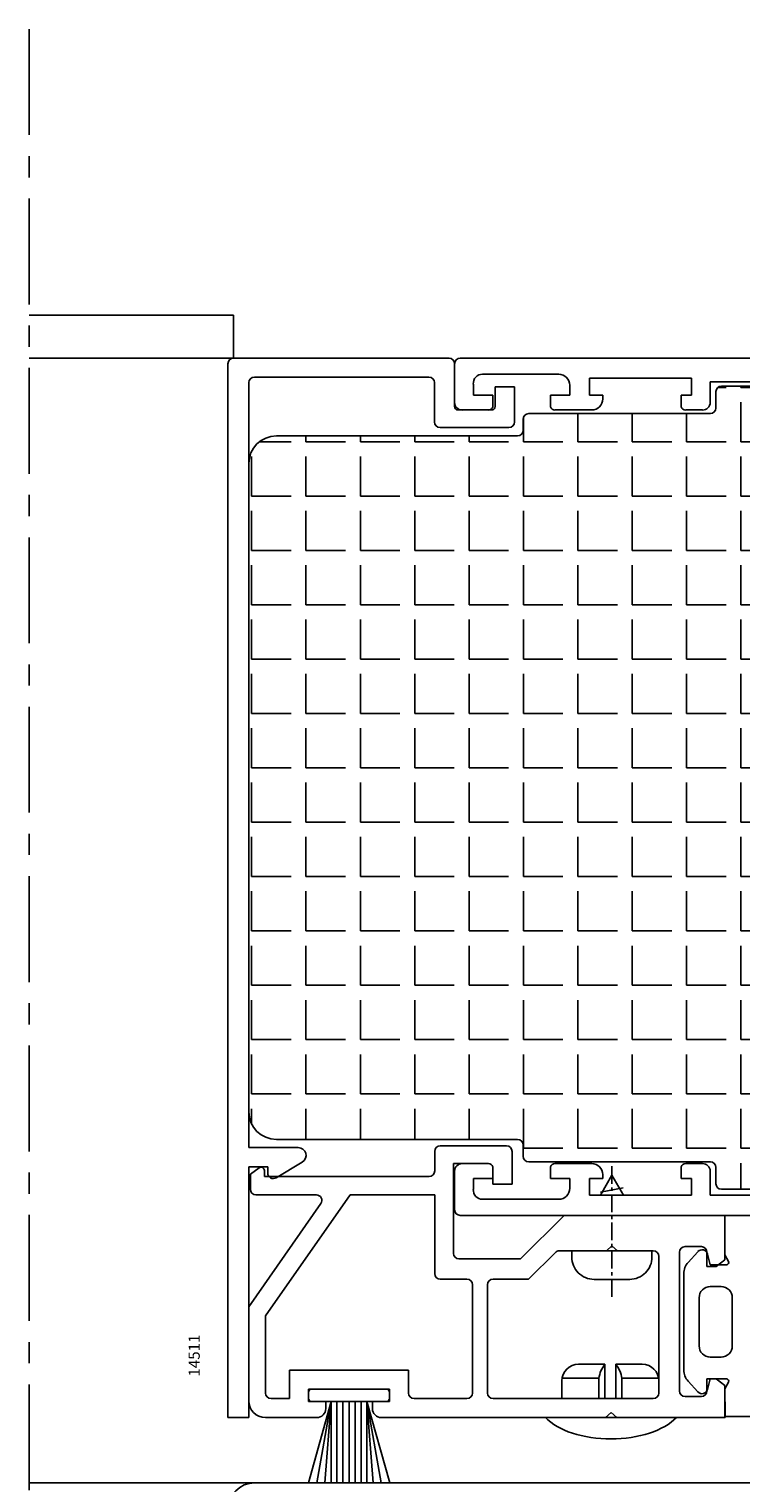
# Model space of a CAD drawing. Units: millimetres. Extents: x 59 to 1784, y -150 to 516.
# Drawn here: x 1445 to 1509, y 317 to 448 of the extents above; entities that cross this region are included whole.
import ezdxf

# ---------------------------------------------------------------- set-up
doc = ezdxf.new("R2010")
doc.units = ezdxf.units.MM
doc.linetypes.add('AXES', pattern=[50.8, 31.75, -6.35, 6.35, -6.35])
for name, color, linetype in [('clips', 70, 'Continuous'), ('cotes', 150, 'Continuous'), ('joints', 6, 'Continuous'), ('joints brosse', 7, 'Continuous'), ('mousse', 30, 'Continuous'), ('profiles alu', 7, 'Continuous'), ('vis', 92, 'Continuous')]:
    doc.layers.add(name, color=color, linetype=linetype)
doc.styles.add('Annotatif', font='arial.ttf')

msp = doc.modelspace()

# ---------------------------------------------------------------- hatches: boundary and pattern name
at = {"layer": 'mousse'}
h = msp.add_hatch(dxfattribs=at)
h.set_pattern_fill('ANGLE', color=256, scale=0.35)
h.set_pattern_definition([(0, (1557.6807, 234.42), (0, 4.8895), [3.556, -1.3335]), (90, (1557.6807, 234.42), (-4.8895, 3e-16), [3.556, -1.3335])])
edge = h.paths.add_edge_path()
edge.add_line((1489.21, 347.17), (1489.21, 346.16))
edge.add_arc((1489.71, 346.16), 0.5, 180, 270)
edge.add_line((1489.71, 345.66), (1506.04, 345.66))
edge.add_arc((1506.04, 345.16), 0.5, 0, 90, ccw=False)
edge.add_line((1506.54, 345.16), (1506.54, 343.69))
edge.add_arc((1507.04, 343.69), 0.5, 180, 270)
edge.add_line((1507.04, 343.19), (1510.84, 343.19))
edge.add_line((1510.84, 343.19), (1510.84, 415.45))
edge.add_line((1510.84, 415.45), (1507.04, 415.45))
edge.add_arc((1507.04, 414.95), 0.5, 90, 180)
edge.add_line((1506.54, 414.95), (1506.54, 413.47))
edge.add_arc((1506.04, 413.47), 0.5, -90, 0, ccw=False)
edge.add_line((1506.04, 412.97), (1489.71, 412.97))
edge.add_arc((1489.71, 412.47), 0.5, 90, 180)
edge.add_line((1489.21, 412.47), (1489.21, 411.47))
edge.add_arc((1488.71, 411.47), 0.5, -90, 0, ccw=False)
edge.add_line((1488.71, 410.97), (1467.03, 410.97))
edge.add_arc((1467.03, 408.47), 2.5, 90, 180)
edge.add_line((1464.53, 408.47), (1464.53, 350.17))
edge.add_arc((1467.03, 350.17), 2.5, 180, 270)
edge.add_line((1467.03, 347.67), (1488.71, 347.67))
edge.add_arc((1488.71, 347.17), 0.5, 0, 90, ccw=False)

# ---------------------------------------------------------------- linework, layer by layer
at = {"linetype": 'AXES', "ltscale": 0.3}
msp.add_line((1444.77, 447.56), (1444.77, 196.67), dxfattribs=at)
at = {"layer": 'clips'}
for p, q in [((1481.25, 344.84), (1481.25, 346.6)), ((1481.75, 347.1), (1487.71, 347.1)), ((1488.21, 346.6), (1488.21, 343.64)), ((1486.08, 345.51), (1482.93, 345.51)), ((1483.73, 345.51), (1482.93, 345.51)), ((1482.93, 345.51), (1482.93, 337.43)), ((1464.67, 344.55), (1465.45, 345.13)), ((1464.67, 343.19), (1464.67, 344.55)), ((1465.93, 344.88), (1465.93, 344.34)), ((1465.93, 344.34), (1480.75, 344.34)), ((1486.48, 343.64), (1486.48, 345.22)), ((1470.61, 342.69), (1465.17, 342.69)), ((1466.03, 331.8), (1473.64, 342.69)), ((1481.25, 342.69), (1473.64, 342.69)), ((1481.25, 335.61), (1481.25, 342.69)), ((1488.21, 343.64), (1486.48, 343.64)), ((1464.53, 332.62), (1471.02, 341.91)), ((1488.96, 336.93), (1492.9, 340.84)), ((1492.9, 340.84), (1492.9, 340.84)), ((1492.9, 340.84), (1507.34, 340.84)), ((1507.34, 340.84), (1507.34, 336.86)), ((1489.69, 335.11), (1492.11, 337.51)), ((1492.46, 337.65), (1496.69, 337.65)), ((1496.69, 337.65), (1497.19, 338.11)), ((1497.69, 337.65), (1497.19, 338.11)), ((1497.69, 337.65), (1500.91, 337.65)), ((1503.26, 325.05), (1503.26, 337.53)), ((1505.23, 338.03), (1503.76, 338.03)), ((1505.73, 336.26), (1505.73, 337.53)), ((1483.43, 336.93), (1488.96, 336.93)), ((1501.41, 324.86), (1501.41, 337.15)), ((1506.55, 336.26), (1505.73, 336.26)), ((1507.34, 336.86), (1506.55, 336.26)), ((1481.75, 335.11), (1484.15, 335.11)), ((1486.5, 335.11), (1489.69, 335.11)), ((1484.65, 324.86), (1484.65, 334.61)), ((1486, 324.86), (1486, 334.61)), ((1464.53, 324.16), (1464.53, 332.62)), ((1466.03, 324.86), (1466.03, 331.8)), ((1478.89, 326.92), (1468.2, 326.92)), ((1468.2, 326.92), (1468.2, 324.36)), ((1478.89, 324.86), (1478.89, 326.92)), ((1506.55, 326.14), (1505.73, 326.14)), ((1505.73, 326.14), (1505.73, 325.05)), ((1507.34, 325.53), (1506.55, 326.14)), ((1466.53, 324.36), (1468.2, 324.36)), ((1477.19, 325.22), (1469.9, 325.22)), ((1469.9, 325.22), (1469.9, 324.09)), ((1477.19, 324.09), (1477.19, 325.22)), ((1479.39, 324.36), (1484.15, 324.36)), ((1486.5, 324.36), (1500.91, 324.36)), ((1505.23, 324.55), (1503.76, 324.55)), ((1507.34, 325.53), (1507.36, 322.66)), ((1469.9, 324.09), (1471.45, 324.09)), ((1471.45, 324.09), (1471.45, 323.46)), ((1477.19, 324.09), (1475.65, 324.09)), ((1475.65, 324.09), (1475.65, 323.46)), ((1496.62, 322.66), (1497.12, 323.11)), ((1497.62, 322.66), (1497.12, 323.11)), ((1466.03, 322.66), (1470.65, 322.66)), ((1476.45, 322.66), (1496.62, 322.66)), ((1497.62, 322.66), (1507.36, 322.66))]:
    msp.add_line(p, q, dxfattribs=at)
for centre, radius, start, end in [((1481.75, 346.6), 0.5, 90, 180), ((1487.71, 346.6), 0.5, 0, 90), ((1486.08, 345.08), 0.425, 18.4541, 90.4099), ((1465.63, 344.88), 0.3, 0, 126.2181), ((1480.75, 344.84), 0.5, 270, 0), ((1465.17, 343.19), 0.5, 180, 270), ((1470.61, 342.19), 0.5, 325.0435, 90), ((1492.46, 337.15), 0.5, 90, 134.7666), ((1500.91, 337.15), 0.5, 0, 90), ((1503.76, 337.53), 0.5, 90, 180), ((1505.23, 337.53), 0.5, 0, 90), ((1483.43, 337.43), 0.5, 180, 270), ((1481.75, 335.61), 0.5, 180, 270), ((1484.15, 334.61), 0.5, 0, 90), ((1486.5, 334.61), 0.5, 90, 180), ((1466.53, 324.86), 0.5, 180, 270), ((1479.39, 324.86), 0.5, 180, 270), ((1484.15, 324.86), 0.5, 270, 0), ((1486.5, 324.86), 0.5, 180, 270), ((1500.91, 324.86), 0.5, 270, 0), ((1503.76, 325.05), 0.5, 180, 270), ((1505.23, 325.05), 0.5, 270, 0), ((1466.03, 324.16), 1.5, 180, 270), ((1470.65, 323.46), 0.8, 270, 0), ((1476.45, 323.46), 0.8, 180, 270)]:
    msp.add_arc(centre, radius, start, end, dxfattribs=at)
at = {"layer": 'joints'}
for p, q in [((1507.34, 340.84), (1515.33, 340.84)), ((1507.34, 337.31), (1507.34, 340.84)), ((1504.92, 337.58), (1504.04, 336.61)), ((1506.01, 336.41), (1505.78, 337.36)), ((1507.49, 336.41), (1506.01, 336.41)), ((1507.66, 336.71), (1507.34, 337.31)), ((1503.65, 326.94), (1503.65, 335.6)), ((1504.92, 324.96), (1504.04, 325.93)), ((1506.01, 326.13), (1505.78, 325.18)), ((1507.49, 326.13), (1506.01, 326.13)), ((1507.66, 325.84), (1507.33, 325.23)), ((1507.33, 325.23), (1507.33, 322.74)), ((1507.33, 322.74), (1522.6, 322.74))]:
    msp.add_line(p, q, dxfattribs=at)
msp.add_lwpolyline([(1508.01, 333.44), (1508.01, 329.1, -0.414214), (1507.01, 328.1), (1506.03, 328.1, -0.414214), (1505.03, 329.1), (1505.03, 333.44, -0.414214), (1506.03, 334.44), (1507.01, 334.44, -0.414214)], format="xyb", close=True, dxfattribs=at)
for centre, radius, start, end in [((1505.29, 337.25), 0.5, 13.4353, 137.6892), ((1505.15, 335.6), 1.5, 137.6892, 180), ((1507.49, 336.61), 0.2, 270, 28.4441), ((1505.15, 326.94), 1.5, 180, 222.3108), ((1507.49, 325.93), 0.2, 331.5559, 90), ((1505.29, 325.3), 0.5, 222.3108, 346.5647)]:
    msp.add_arc(centre, radius, start, end, dxfattribs=at)
at = {"layer": 'joints brosse'}
for p, q in [((1469.89, 316.78), (1471.95, 324.09)), ((1470.66, 316.78), (1471.95, 324.09)), ((1471.37, 316.78), (1471.95, 324.09)), ((1471.95, 324.09), (1471.95, 316.78)), ((1472.44, 324.09), (1472.44, 316.78)), ((1473, 324.09), (1473, 316.78)), ((1473.55, 324.09), (1473.55, 316.78)), ((1474.1, 324.09), (1474.1, 316.78)), ((1474.65, 324.09), (1474.65, 316.78)), ((1475.15, 324.09), (1475.15, 316.78)), ((1475.72, 316.78), (1475.15, 324.09)), ((1476.44, 316.78), (1475.15, 324.09)), ((1477.21, 316.78), (1475.15, 324.09))]:
    msp.add_line(p, q, dxfattribs=at)
msp.add_lwpolyline([(1476.89, 324.09), (1470.2, 324.09, -0.414214), (1469.9, 324.39), (1469.9, 324.92, -0.414214), (1470.2, 325.22), (1476.89, 325.22, -0.414214), (1477.19, 324.92), (1477.19, 324.39, -0.414214)], format="xyb", close=True, dxfattribs=at)
at = {"layer": 'mousse'}
for p, q in [((1506.54, 413.47), (1506.54, 414.95)), ((1507.04, 415.45), (1510.84, 415.45)), ((1489.21, 411.47), (1489.21, 412.47)), ((1489.71, 412.97), (1506.04, 412.97)), ((1467.03, 410.97), (1488.71, 410.97)), ((1464.53, 350.17), (1464.53, 408.47)), ((1467.03, 347.67), (1488.71, 347.67)), ((1489.21, 347.17), (1489.21, 346.16)), ((1489.71, 345.66), (1506.04, 345.66)), ((1506.54, 345.16), (1506.54, 343.69)), ((1507.04, 343.19), (1510.84, 343.19))]:
    msp.add_line(p, q, dxfattribs=at)
for centre, radius, start, end in [((1507.04, 414.95), 0.5, 90, 180), ((1506.04, 413.47), 0.5, 270, 0), ((1489.71, 412.47), 0.5, 90, 180), ((1467.03, 408.47), 2.5, 90, 180), ((1488.71, 411.47), 0.5, 270, 0), ((1467.03, 350.17), 2.5, 180, 270), ((1488.71, 347.17), 0.5, 0, 90), ((1489.71, 346.16), 0.5, 180, 270), ((1506.04, 345.16), 0.5, 0, 90), ((1507.04, 343.69), 0.5, 180, 270)]:
    msp.add_arc(centre, radius, start, end, dxfattribs=at)
at = {"layer": 'profiles alu'}
for p, q in [((1463.16, 421.82), (1444.77, 421.82)), ((1463.16, 417.96), (1463.16, 421.82)), ((1463.16, 417.96), (1444.77, 417.96)), ((1462.66, 417.46), (1462.66, 322.66)), ((1482.54, 417.96), (1463.16, 417.96)), ((1483.04, 413.6), (1483.04, 417.46)), ((1483.04, 413.98), (1483.04, 417.46)), ((1483.54, 417.96), (1574.92, 417.96)), ((1465.03, 416.26), (1480.73, 416.26)), ((1485.54, 416.52), (1492.4, 416.52)), ((1504.34, 416.15), (1495.16, 416.15)), ((1495.16, 416.15), (1495.16, 414.63)), ((1504.34, 416.15), (1504.34, 414.63)), ((1464.53, 346.94), (1464.53, 415.76)), ((1481.23, 415.76), (1481.23, 412.22)), ((1484.73, 415.62), (1484.73, 414.63)), ((1486.48, 414.63), (1484.73, 414.63)), ((1486.48, 414.63), (1486.48, 413.59)), ((1488.43, 415.39), (1486.69, 415.39)), ((1486.69, 415.39), (1486.69, 413.6)), ((1488.43, 412.22), (1488.43, 415.39)), ((1491.65, 414.63), (1493.4, 414.63)), ((1491.65, 414.63), (1491.65, 413.59)), ((1493.4, 415.52), (1493.4, 414.63)), ((1495.16, 414.63), (1496.37, 414.63)), ((1496.37, 414.63), (1496.37, 414.3)), ((1503.42, 414.63), (1504.34, 414.63)), ((1503.42, 414.63), (1503.42, 413.59)), ((1511.14, 415.82), (1506.03, 415.82)), ((1506.03, 413.98), (1506.03, 415.82)), ((1486.39, 413.3), (1483.34, 413.3)), ((1486.07, 413.3), (1483.73, 413.3)), ((1492.06, 413.3), (1495.37, 413.3)), ((1503.82, 413.3), (1505.34, 413.3)), ((1481.73, 411.72), (1487.93, 411.72)), ((1464.53, 346.94), (1468.98, 346.94)), ((1467, 344.23), (1469.34, 345.64)), ((1486.07, 345.51), (1483.73, 345.51)), ((1492.06, 345.51), (1495.37, 345.51)), ((1503.82, 345.51), (1505.34, 345.51)), ((1464.53, 322.66), (1464.53, 345.2)), ((1464.53, 345.2), (1466.24, 345.2)), ((1466.24, 345.2), (1466.24, 344.66)), ((1483.04, 344.82), (1483.04, 341.34)), ((1484.73, 343.18), (1484.73, 344.17)), ((1486.48, 344.17), (1484.73, 344.17)), ((1486.48, 344.17), (1486.48, 345.22)), ((1491.65, 344.17), (1491.65, 345.22)), ((1491.65, 344.17), (1493.4, 344.17)), ((1493.4, 343.29), (1493.4, 344.17)), ((1495.16, 342.65), (1495.16, 344.17)), ((1495.16, 344.17), (1496.37, 344.17)), ((1496.37, 344.17), (1496.37, 344.51)), ((1503.42, 344.17), (1503.42, 345.22)), ((1503.42, 344.17), (1504.34, 344.17)), ((1504.34, 342.65), (1504.34, 344.17)), ((1506.03, 344.82), (1506.03, 342.65)), ((1485.54, 342.29), (1492.4, 342.29)), ((1504.34, 342.65), (1495.16, 342.65)), ((1511.14, 342.65), (1506.03, 342.65)), ((1483.54, 340.84), (1553.23, 340.84)), ((1462.66, 322.66), (1464.53, 322.66)), ((1465.06, 316.78), (1444.77, 316.78)), ((1556.45, 316.78), (1465.06, 316.78))]:
    msp.add_line(p, q, dxfattribs=at)
for centre, radius, start, end in [((1463.16, 417.46), 0.5, 90, 180), ((1482.54, 417.46), 0.5, 0, 90), ((1483.54, 417.46), 0.5, 90, 180), ((1465.03, 415.76), 0.5, 90, 180), ((1480.73, 415.76), 0.5, 0, 90), ((1485.54, 415.7), 0.819, 90, 185.0145), ((1492.4, 415.52), 1, 0, 90), ((1483.73, 413.98), 0.688, 180, 270), ((1483.34, 413.6), 0.3, 180, 270), ((1486.08, 413.72), 0.425, 269.5901, 341.5459), ((1486.39, 413.6), 0.3, 270, 0), ((1492.06, 413.72), 0.425, 198.4541, 270.4099), ((1495.37, 414.3), 1, 270, 0), ((1503.82, 413.72), 0.425, 198.4541, 270.4099), ((1505.34, 413.98), 0.688, 270, 0), ((1481.73, 412.22), 0.5, 180, 270), ((1487.93, 412.22), 0.5, 270, 0), ((1468.98, 346.24), 0.7, 300.9468, 90), ((1483.73, 344.82), 0.688, 90, 180), ((1486.08, 345.08), 0.425, 18.4541, 90.4099), ((1492.06, 345.08), 0.425, 89.5901, 161.5459), ((1495.37, 344.51), 1, 0, 90), ((1503.82, 345.08), 0.425, 89.5901, 161.5459), ((1505.34, 344.82), 0.688, 0, 90), ((1466.74, 344.66), 0.5, 180, 300.9468), ((1485.54, 343.11), 0.819, 174.9855, 270), ((1492.4, 343.29), 1, 270, 0), ((1483.54, 341.34), 0.5, 180, 270), ((1465.06, 314.38), 2.4, 90, 180)]:
    msp.add_arc(centre, radius, start, end, dxfattribs=at)
at = {"layer": 'vis'}
for p, q in [((1497.19, 344.46), (1496.17, 342.65)), ((1497.19, 344.46), (1498.23, 342.65)), ((1496.17, 342.94), (1498.21, 343.31)), ((1496.56, 327.46), (1494.19, 327.46)), ((1496.56, 324.36), (1496.56, 327.46)), ((1497.54, 324.36), (1497.54, 327.46)), ((1497.54, 327.46), (1499.91, 327.46)), ((1492.69, 325.96), (1492.69, 324.36)), ((1496.02, 326.19), (1492.71, 326.19)), ((1496.02, 324.36), (1496.02, 326.19)), ((1498.08, 326.19), (1501.39, 326.19)), ((1498.08, 324.36), (1498.08, 326.19)), ((1501.41, 325.96), (1501.41, 324.86)), ((1503.06, 322.66), (1491.28, 322.66))]:
    msp.add_line(p, q, dxfattribs=at)
at = {"layer": 'vis', "linetype": 'AXES', "ltscale": 0.05}
msp.add_line((1497.19, 345.27), (1497.19, 333.22), dxfattribs=at)
at = {"layer": 'vis'}
msp.add_lwpolyline([(1493.58, 337.65), (1500.79, 337.65), (1500.79, 337.09, -0.414214), (1498.79, 335.09), (1495.58, 335.09, -0.414214), (1493.58, 337.09)], format="xyb", close=True, dxfattribs=at)
for centre, radius, start, end in [((1494.19, 325.96), 1.5, 90, 180), ((1498.67, 325.81), 2.68, 141.938, 171.8603), ((1495.43, 325.81), 2.68, 8.1397, 38.062), ((1499.91, 325.96), 1.5, 0, 90)]:
    msp.add_arc(centre, radius, start, end, dxfattribs=at)
msp.add_ellipse((1497.1, 324.21), major_axis=(-6.58, 0), ratio=0.528019, start_param=0.463165, end_param=2.678428, dxfattribs=at)

# ---------------------------------------------------------------- texts
at = {"layer": 'cotes', "style": 'Annotatif'}
msp.add_text('14511', height=1, rotation=90, dxfattribs=at).set_placement((1460.12, 326.34))

doc.saveas('drawing.dxf')
